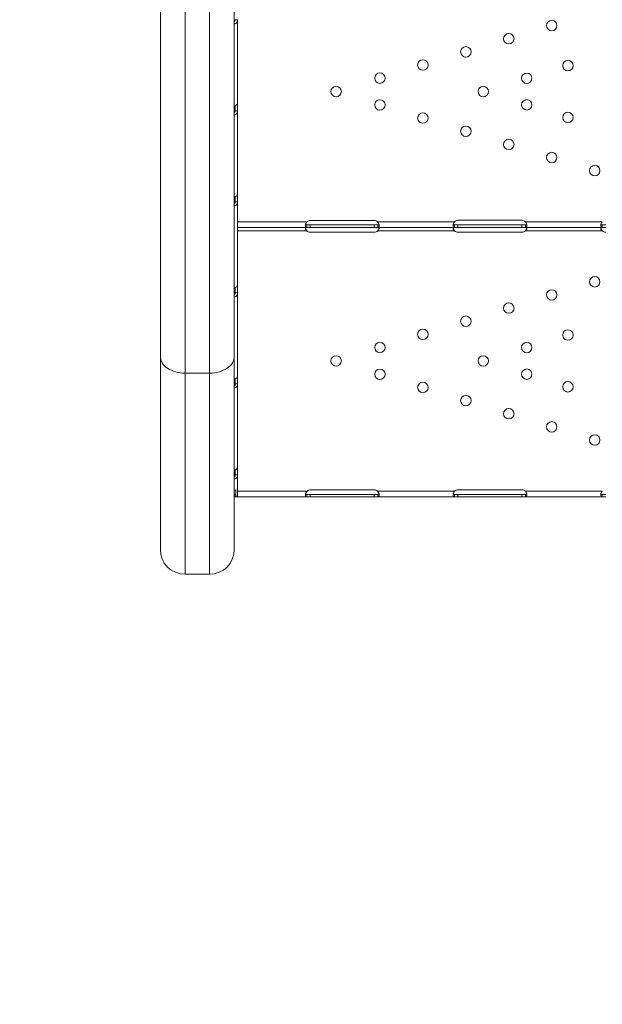
# Model space of a CAD drawing. Units: millimetres. Extents: x 32378 to 46445, y 94634 to 106789.
# Drawn here: x 38884 to 39357, y 96845 to 97645 of the extents above; entities that cross this region are included whole.
import ezdxf

# ---------------------------------------------------------------- set-up
doc = ezdxf.new("R2010")
doc.units = ezdxf.units.MM
doc.header["$MEASUREMENT"] = 0
doc.styles.get("Standard").update_dxf_attribs({"font": 'arial.ttf'})
doc.dimstyles.get("Standard").update_dxf_attribs({"dimtxt": 0.18, "dimasz": 0.18, "dimexe": 0.18, "dimexo": 0.0625, "dimgap": 0.09, "dimtad": 0, "dimtih": 1, "dimtoh": 1, "dimdec": 4, "dimzin": 0, "dimdsep": 46, "dimtxsty": 'Standard', "dimcen": 0.09, "dimadec": 0, "dimazin": 0, "dimtfac": 1, "dimtdec": 4, "dimtofl": 0, "dimtmove": 0, "dimatfit": 3, "dimfxl": 1, "dimtolj": 1, "dimtzin": 0, "dimarcsym": 0})

# ---------------------------------------------------------------- blocks, each defined once
blk = doc.blocks.new('*D8')
at = {"color": 0, "lineweight": -2, "transparency": 16777216}
for p, q in [((32840.99, 106246.83), (32750.81, 106246.83)), ((32750.99, 106086.83), (32750.99, 94813.04)), ((32840.99, 94653.04), (32750.81, 94653.04))]:
    blk.add_line(p, q, dxfattribs=at)
at = {"color": 0, "transparency": 16777216}
for points in [[(32724.32, 106086.83), (32777.66, 106086.83), (32750.99, 106246.83)], [(32724.32, 94813.04), (32777.66, 94813.04), (32750.99, 94653.04)]]:
    blk.add_solid(points, dxfattribs=at)
at = {"layer": 'Defpoints', "color": 0, "transparency": 16777216}
for p in [(38927.75, 106246.83), (32750.99, 94653.04), (36906.76, 94653.04)]:
    blk.add_point(p, dxfattribs=at)
at = {"color": 0, "transparency": 16777216, "insert": (32548.24, 100449.94), "char_height": 260, "attachment_point": 5, "rotation": 90}
blk.add_mtext('\\A1;1185', dxfattribs=at)

msp = doc.modelspace()

# ---------------------------------------------------------------- linework, layer by layer
at = {"color": 0, "linetype": 'Continuous', "lineweight": 0}
for p, q in [((39057.92046, 97964.58458), (39057.92046, 97371.11605)), ((39017.92046, 97953.12499), (39017.92046, 97357.6558)), ((39037.92046, 97357.6558), (39037.92046, 97952.28027)), ((38997.92046, 97371.11605), (38997.92046, 97934.56952)), ((39059.11925, 97644.97601), (39058.69489, 97644.97601)), ((39060.69489, 97644.97601), (39059.11925, 97644.97601)), ((39060.68813, 97644.72177), (39060.68819, 97644.72177)), ((39060.69489, 97644.97601), (39060.69489, 97576.98507)), ((39058.69489, 97572.5541), (39057.92046, 97572.5541)), ((39058.69489, 97575.03874), (39058.69489, 97570.96208)), ((39059.11925, 97570.96208), (39058.69489, 97570.96208)), ((39060.69489, 97570.96208), (39059.11925, 97570.96208)), ((39060.68813, 97570.70785), (39060.68819, 97570.70785)), ((39060.69489, 97576.98507), (39060.69489, 97570.96208)), ((39060.69489, 97570.96208), (39060.69489, 97502.97115)), ((39058.69489, 97501.02481), (39058.69489, 97496.94815)), ((39060.69489, 97502.97115), (39060.69489, 97496.94815)), ((39059.11925, 97496.94815), (39058.69489, 97496.94815)), ((39060.69489, 97496.94815), (39059.11925, 97496.94815)), ((39060.68813, 97496.69392), (39060.68819, 97496.69392)), ((39060.69489, 97496.94815), (39060.69489, 97482.06432)), ((39060.69489, 97480.77007), (39060.69489, 97482.06432)), ((39119.69489, 97481.69824), (39171.69489, 97481.69824)), ((39239.69489, 97481.8641), (39291.69489, 97481.8641)), ((39117.13289, 97480.77007), (39060.69489, 97480.77007)), ((39060.69489, 97480.77007), (39060.69489, 97476.07007)), ((39116.78083, 97476.07007), (39060.69489, 97476.07007)), ((39060.69489, 97476.07007), (39060.69489, 97428.95722)), ((39119.69489, 97478.07007), (39116.78083, 97478.07007)), ((39116.78083, 97477.65437), (39116.78083, 97478.07007)), ((39116.78083, 97476.07007), (39116.78083, 97477.65437)), ((39119.69489, 97476.07007), (39116.78083, 97476.07007)), ((39171.69489, 97478.07007), (39119.69489, 97478.07007)), ((39119.69489, 97476.07007), (39119.69489, 97478.07007)), ((39171.69489, 97476.07007), (39119.69489, 97476.07007)), ((39174.60895, 97478.07007), (39171.69489, 97478.07007)), ((39171.69489, 97476.07007), (39171.69489, 97478.07007)), ((39174.60895, 97476.07007), (39171.69489, 97476.07007)), ((39236.9462, 97480.77007), (39174.25689, 97480.77007)), ((39174.60895, 97478.07007), (39174.60895, 97477.17794)), ((39174.60895, 97477.17794), (39174.60895, 97476.07007)), ((39236.9462, 97476.07007), (39174.60895, 97476.07007)), ((39239.69489, 97478.07007), (39236.9462, 97478.07007)), ((39236.9462, 97477.64825), (39236.9462, 97478.07007)), ((39236.9462, 97476.07007), (39236.9462, 97477.64825)), ((39239.69489, 97476.07007), (39236.9462, 97476.07007)), ((39291.69489, 97478.07007), (39239.69489, 97478.07007)), ((39239.69489, 97476.07007), (39239.69489, 97478.07007)), ((39291.69489, 97476.07007), (39239.69489, 97476.07007)), ((39294.44358, 97478.07007), (39291.69489, 97478.07007)), ((39291.69489, 97476.07007), (39291.69489, 97478.07007)), ((39294.44358, 97476.07007), (39291.69489, 97476.07007)), ((39356.94978, 97480.77007), (39294.44358, 97480.77007)), ((39294.44358, 97478.07007), (39294.44358, 97477.16963)), ((39294.44358, 97477.16963), (39294.44358, 97476.07007)), ((39356.94262, 97476.07007), (39294.44358, 97476.07007)), ((39359.69489, 97478.07007), (39356.94262, 97478.07007)), ((39356.94262, 97477.6483), (39356.94262, 97478.07007)), ((39356.94262, 97476.07007), (39356.94262, 97477.6483)), ((39359.69489, 97476.07007), (39356.94262, 97476.07007)), ((39116.78083, 97473.37007), (39060.69489, 97473.37007)), ((39171.69489, 97472.11019), (39119.69489, 97472.11019)), ((39236.9462, 97473.37007), (39174.60895, 97473.37007)), ((39291.69489, 97472.27604), (39239.69489, 97472.27604)), ((39356.94262, 97473.37007), (39294.44358, 97473.37007)), ((39058.69489, 97427.01088), (39058.69489, 97422.93423)), ((39060.69489, 97428.95722), (39060.69489, 97422.93423)), ((39059.11925, 97422.93423), (39058.69489, 97422.93423)), ((39060.69489, 97422.93423), (39059.11925, 97422.93423)), ((39060.68813, 97422.67999), (39060.68819, 97422.67999)), ((39060.69489, 97422.93423), (39060.69489, 97354.94329)), ((38997.92046, 97371.11605), (38997.92046, 97214.16206)), ((39057.92046, 97214.16206), (39057.92046, 97371.11605)), ((39017.92046, 97357.6558), (39037.92046, 97357.6558)), ((39017.92046, 97194.16206), (39017.92046, 97357.6558)), ((39037.92046, 97357.6558), (39037.92046, 97194.16206)), ((39060.69489, 97354.94329), (39060.69489, 97348.9203)), ((39058.69489, 97352.99696), (39058.69489, 97348.9203)), ((39059.11925, 97348.9203), (39058.69489, 97348.9203)), ((39060.69489, 97348.9203), (39059.11925, 97348.9203)), ((39060.68813, 97348.66607), (39060.68819, 97348.66607)), ((39060.69489, 97348.9203), (39060.69489, 97280.92937)), ((39058.69489, 97278.98303), (39058.69489, 97274.90638)), ((39059.11925, 97274.90638), (39058.69489, 97274.90638)), ((39060.69489, 97274.90638), (39059.11925, 97274.90638)), ((39060.68813, 97274.65214), (39060.68819, 97274.65214)), ((39060.69489, 97280.92937), (39060.69489, 97274.90638)), ((39060.69489, 97274.90638), (39060.69489, 97262.97013)), ((39059.31829, 97258.54208), (39057.92046, 97259.48206)), ((39059.9341, 97257.09248), (39058.53761, 97257.42784)), ((39059.31829, 97258.54208), (39059.31829, 97262.82255)), ((39060.69489, 97261.79202), (39060.69489, 97262.97013)), ((39117.13289, 97261.79202), (39060.69489, 97261.79202)), ((39060.69489, 97261.79202), (39060.69489, 97257.09202)), ((39119.69489, 97259.09202), (39116.78083, 97259.09202)), ((39116.78083, 97258.67631), (39116.78083, 97259.09202)), ((39116.78083, 97257.09202), (39116.78083, 97258.67631)), ((39119.69489, 97262.72019), (39171.69489, 97262.72019)), ((39171.69489, 97259.09202), (39119.69489, 97259.09202)), ((39119.69489, 97257.09202), (39119.69489, 97259.09202)), ((39174.60895, 97259.09202), (39171.69489, 97259.09202)), ((39171.69489, 97257.09202), (39171.69489, 97259.09202)), ((39236.9462, 97261.79202), (39174.25689, 97261.79202)), ((39174.60895, 97259.09202), (39174.60895, 97258.19989)), ((39174.60895, 97258.19989), (39174.60895, 97257.09202)), ((39239.69489, 97259.09202), (39236.9462, 97259.09202)), ((39236.9462, 97258.6702), (39236.9462, 97259.09202)), ((39236.9462, 97257.09202), (39236.9462, 97258.6702)), ((39239.69489, 97262.88604), (39291.69489, 97262.88604)), ((39291.69489, 97259.09202), (39239.69489, 97259.09202)), ((39239.69489, 97257.09202), (39239.69489, 97259.09202)), ((39294.44358, 97259.09202), (39291.69489, 97259.09202)), ((39291.69489, 97257.09202), (39291.69489, 97259.09202)), ((39356.94978, 97261.79202), (39294.44358, 97261.79202)), ((39294.44358, 97259.09202), (39294.44358, 97258.19157)), ((39294.44358, 97258.19157), (39294.44358, 97257.09202)), ((39359.69489, 97259.09202), (39356.94262, 97259.09202)), ((39356.94262, 97258.67025), (39356.94262, 97259.09202)), ((39356.94262, 97257.09202), (39356.94262, 97258.67025)), ((39058.69489, 97257.18465), (39059.55029, 97257.18465)), ((39058.69489, 97257.14023), (39058.69489, 97257.18465)), ((39059.73527, 97257.14023), (39058.69489, 97257.14023)), ((39060.69489, 97257.14023), (39060.68453, 97257.14023)), ((39116.78083, 97257.09202), (39060.69489, 97257.09202)), ((39119.69489, 97257.09202), (39116.78083, 97257.09202)), ((39171.69489, 97257.09202), (39119.69489, 97257.09202)), ((39174.60895, 97257.09202), (39171.69489, 97257.09202)), ((39236.9462, 97257.09202), (39174.60895, 97257.09202)), ((39239.69489, 97257.09202), (39236.9462, 97257.09202)), ((39291.69489, 97257.09202), (39239.69489, 97257.09202)), ((39294.44358, 97257.09202), (39291.69489, 97257.09202)), ((39356.94262, 97257.09202), (39294.44358, 97257.09202)), ((39359.69489, 97257.09202), (39356.94262, 97257.09202)), ((39037.92046, 97194.16206), (39017.92046, 97194.16206))]:
    msp.add_line(p, q, dxfattribs=at)
for centre in [(39315.89408, 97640.19096), (39280.99278, 97629.50688), (39246.09149, 97618.82281), (39211.19019, 97608.13874), (39329.00768, 97607.6021), (39176.28889, 97597.45467), (39295.54068, 97597.3571), (39140.69668, 97586.5591), (39260.26721, 97586.5591), (39176.28889, 97575.66352), (39295.54068, 97575.76109), (39329.00768, 97565.51609), (39211.19019, 97564.97945), (39246.09149, 97554.29538), (39280.99278, 97543.61131), (39315.89408, 97532.92724), (39350.79538, 97522.24317), (39350.79538, 97431.89697), (39315.89408, 97421.2129), (39280.99278, 97410.52883), (39246.09149, 97399.84476), (39211.19019, 97389.16069), (39329.00768, 97388.62405), (39176.28889, 97378.47662), (39295.54068, 97378.37905), (39140.69668, 97367.58104), (39260.26721, 97367.58104), (39176.28889, 97356.68547), (39295.54068, 97356.78304), (39211.19019, 97346.0014), (39329.00768, 97346.53804), (39246.09149, 97335.31733), (39280.99278, 97324.63326), (39315.89408, 97313.94919), (39350.79538, 97303.26511)]:
    msp.add_circle(centre, 4.25, dxfattribs=at)
for centre, radius, start, end in [((39119.69489, 97477.69824), 4, 90, 129.82917467), ((39171.69489, 97477.69824), 4, 50.17082533, 90), ((39239.69489, 97477.8641), 4, 90, 133.40678495), ((39291.69489, 97477.8641), 4, 46.59321505, 90), ((39119.69489, 97476.11019), 4, 223.23789718, 270), ((39171.69489, 97476.11019), 4, 270, 316.76210282), ((39239.69489, 97476.27604), 4, 226.59321505, 270), ((39291.69489, 97476.27604), 4, 270, 313.40678495), ((39359.69489, 97476.27266), 4, 226.52270503, 270), ((39119.69489, 97258.72019), 4, 90, 129.82917467), ((39171.69489, 97258.72019), 4, 50.17082533, 90), ((39239.69489, 97258.88604), 4, 90, 133.40678495), ((39291.69489, 97258.88604), 4, 46.59321505, 90), ((39017.92046, 97214.16206), 20, 180, 270), ((39037.92046, 97214.16206), 20, 270, 0)]:
    msp.add_arc(centre, radius, start, end, dxfattribs=at)
at = {"color": 0, "linetype": 'Continuous', "lineweight": 0, "extrusion": (0, 0, -1)}
for centre, major_axis, ratio, start_param, end_param in [((39017.92046, 97371.11605), (-20, 0), 0.673012514, -1.570796327, 0), ((39055.99489, 97265.05739), (-4.7, 0), 0.67245362, -2.35619449, -1.992916139)]:
    msp.add_ellipse(centre, major_axis=major_axis, ratio=ratio, start_param=start_param, end_param=end_param, dxfattribs=at)
at = {"color": 0, "linetype": 'Continuous', "lineweight": 0}
msp.add_ellipse((39037.92046, 97371.11605), major_axis=(20, 0), ratio=0.673012514, start_param=-1.570796327, end_param=0, dxfattribs=at)
msp.add_open_spline([(39660.18213, 95694.16206), (39632.5415, 95694.16139), (39582.74054, 95694.16259), (39507.2659, 95694.16114), (39443.41148, 95694.16519), (39384.73063, 95694.15501), (39335.67924, 95694.18991), (39287.89901, 95694.06792), (39111.84578, 95695.67077), (38493.86131, 95556.53482), (37802.08862, 94653.65036), (36417.23029, 94623.59261), (34486.63811, 94929.51405), (34547.11173, 97309.57182), (34844.0277, 98939.09904), (35574.41681, 101054.52546), (32038.20005, 101804.69057), (34001.89235, 105801.48568), (37006.58873, 104279.37506), (38184.27213, 106477.2552), (40276.62659, 106121.99627), (41811.0271, 105318.75748), (41884.23665, 103827.22314), (43216.99265, 104680.1513), (44388.99894, 105600.15964), (45969.03228, 104120.2737), (46656.43254, 101948.31487), (44291.15971, 101258.62239), (45372.20183, 99276.40929), (45407.77887, 97910.58313), (44959.16658, 97160.28825), (44883.67492, 97027.72148), (44830.07538, 96934.98311), (44811.79145, 96903.34482), (44436.28689, 96249.44402), (43225.78258, 95226.57213), (41629.68325, 96645.25202), (40496.5919, 95692.667), (39723.49077, 95694.17862), (39700.88808, 95694.15836), (39677.58481, 95694.16259), (39665.34358, 95694.16218), (39660.18213, 95694.16206)], degree=3, knots=[0, 0, 0, 0, 82.921833567, 149.40296154, 226.423810321, 274.485446695, 325.444576557, 373.581197866, 417.814862575, 853.752666896, 2214.653258577, 3486.775941647, 4847.676533328, 7468.828463786, 8853.146963665, 10298.646283163, 13147.54767479, 15728.467966858, 19035.313188261, 20092.789215959, 22271.814145836, 24357.848619517, 24848.94138829, 25899.375730197, 27451.119373243, 29351.616213106, 31252.113052968, 32945.455599777, 34471.005734267, 36690.82850871, 36848.895627349, 37085.626097035, 37148.977732665, 37170.24166111, 37195.212421321, 39415.035195763, 40450.900819249, 42723.759588769, 42737.140233496, 42770.326685002, 42791.566021482, 42807.050364138, 42807.050364138, 42807.050364138, 42807.050364138])
for points, knots in [([(39057.92046, 97641.54471), (39058.40562, 97641.6026), (39058.85927, 97641.76225), (39059.69516, 97642.30244), (39060.05976, 97642.70906), (39060.55988, 97643.71506), (39060.69489, 97644.3139), (39060.69489, 97644.97601)], [0.2789104167, 0.2789104167, 0.2789104167, 0.2789104167, 0.5, 0.5, 0.75, 0.75, 1, 1, 1, 1]), ([(39057.92046, 97643.02276), (39058.1506, 97643.18795), (39058.34044, 97643.43237), (39058.61733, 97644.08249), (39058.69489, 97644.49917), (39058.69489, 97644.97601)], [0.5181249023, 0.5181249023, 0.5181249023, 0.5181249023, 0.75, 0.75, 1, 1, 1, 1]), ([(39060.69489, 97576.98507), (39060.69489, 97576.81947), (39060.58465, 97576.59156), (39060.14227, 97576.06909), (39059.81, 97575.77482), (39058.97278, 97575.18898), (39058.47456, 97574.89803), (39057.92046, 97574.62509)], [0, 0, 0, 0, 0.25, 0.25, 0.5, 0.5, 0.7409866121, 0.7409866121, 0.7409866121, 0.7409866121]), ([(39057.92046, 97567.53079), (39058.40562, 97567.58868), (39058.85927, 97567.74833), (39059.69516, 97568.28851), (39060.05976, 97568.69513), (39060.55988, 97569.70113), (39060.69489, 97570.29998), (39060.69489, 97570.96208)], [0.2789104166, 0.2789104166, 0.2789104166, 0.2789104166, 0.5, 0.5, 0.75, 0.75, 1, 1, 1, 1]), ([(39057.92046, 97569.00883), (39058.1506, 97569.17403), (39058.34044, 97569.41844), (39058.61733, 97570.06856), (39058.69489, 97570.48524), (39058.69489, 97570.96208)], [0.5181249023, 0.5181249023, 0.5181249023, 0.5181249023, 0.75, 0.75, 1, 1, 1, 1]), ([(39060.69489, 97502.97115), (39060.69489, 97502.80554), (39060.58465, 97502.57763), (39060.14227, 97502.05516), (39059.81, 97501.7609), (39058.97278, 97501.17506), (39058.47456, 97500.88411), (39057.92046, 97500.61116)], [0, 0, 0, 0, 0.25, 0.25, 0.5, 0.5, 0.7409866121, 0.7409866121, 0.7409866121, 0.7409866121]), ([(39057.92046, 97493.51686), (39058.40562, 97493.57475), (39058.85927, 97493.7344), (39059.69516, 97494.27458), (39060.05976, 97494.6812), (39060.55988, 97495.68721), (39060.69489, 97496.28605), (39060.69489, 97496.94815)], [0.2789104166, 0.2789104166, 0.2789104166, 0.2789104166, 0.5, 0.5, 0.75, 0.75, 1, 1, 1, 1]), ([(39057.92046, 97494.9949), (39058.1506, 97495.1601), (39058.34044, 97495.40452), (39058.61733, 97496.05463), (39058.69489, 97496.47132), (39058.69489, 97496.94815)], [0.5181249022, 0.5181249022, 0.5181249022, 0.5181249022, 0.75, 0.75, 1, 1, 1, 1]), ([(39117.13289, 97480.77007), (39116.69805, 97480.29528), (39116.36091, 97479.76002), (39116.00444, 97478.92881), (39115.91033, 97478.64746), (39115.80627, 97478.23232), (39115.77776, 97478.09512), (39115.74427, 97477.89317), (39115.73465, 97477.8265), (39115.72254, 97477.72773), (39115.71889, 97477.69501), (39115.71399, 97477.64628), (39115.71246, 97477.6301), (39115.70958, 97477.59785), (39115.70815, 97477.58069), (39115.66986, 97477.08891), (39115.74078, 97476.70953), (39116.09872, 97476.20009), (39116.38575, 97476.07007), (39116.78083, 97476.07007)], [0, 0, 0, 0, 0.25, 0.25, 0.375, 0.375, 0.4375, 0.4375, 0.46875, 0.46875, 0.484375, 0.484375, 0.4921875, 0.4921875, 0.5, 0.5, 0.75, 0.75, 1, 1, 1, 1]), ([(39117.13289, 97476.07007), (39116.68607, 97476.07007), (39116.34292, 97476.02612), (39115.98519, 97475.84823), (39115.89203, 97475.77029), (39115.79141, 97475.62106), (39115.7644, 97475.56594), (39115.73365, 97475.47486), (39115.72503, 97475.44311), (39115.71105, 97475.37676), (39115.70562, 97475.34142), (39115.68737, 97475.16508), (39115.69816, 97475.01228), (39115.75243, 97474.77486), (39115.77687, 97474.69434), (39115.82305, 97474.5725), (39115.84003, 97474.53171), (39115.86788, 97474.47038), (39115.87756, 97474.44991), (39115.89268, 97474.41919), (39115.89782, 97474.40894), (39115.90567, 97474.39357), (39115.90832, 97474.38845), (39115.91232, 97474.38076), (39115.91366, 97474.37819), (39115.91635, 97474.37307), (39115.91807, 97474.36982), (39115.98284, 97474.24765), (39116.08654, 97474.10472), (39116.3738, 97473.77164), (39116.55727, 97473.58139), (39116.78083, 97473.37007)], [0, 0, 0, 0, 0.25, 0.25, 0.375, 0.375, 0.4375, 0.4375, 0.46875, 0.46875, 0.5, 0.5, 0.625, 0.625, 0.6875, 0.6875, 0.71875, 0.71875, 0.734375, 0.734375, 0.7421875, 0.7421875, 0.74609375, 0.74609375, 0.748046875, 0.748046875, 0.75, 0.75, 0.875, 0.875, 1, 1, 1, 1]), ([(39115.79083, 97475.61417), (39115.79621, 97475.58746), (39115.80182, 97475.56069), (39115.82305, 97475.46319), (39115.84852, 97475.35668), (39115.8824, 97475.23198), (39115.90039, 97475.16956), (39115.90964, 97475.13834), (39115.91366, 97475.12495), (39115.91635, 97475.11603), (39115.91807, 97475.11038), (39115.98284, 97474.8977), (39116.08654, 97474.6489), (39116.3738, 97474.0691), (39116.55735, 97473.73778), (39116.78083, 97473.37007)], [0.6756496228, 0.6756496228, 0.6756496228, 0.6756496228, 0.6875, 0.6875, 0.71875, 0.734375, 0.7421875, 0.74609375, 0.748046875, 0.748046875, 0.75, 0.75, 0.875, 0.875, 1, 1, 1, 1]), ([(39115.84055, 97478.36859), (39115.86405, 97478.34092), (39115.89045, 97478.31504), (39116.09872, 97478.14476), (39116.38575, 97478.07007), (39116.78083, 97478.07007)], [0.7090752234, 0.7090752234, 0.7090752234, 0.7090752234, 0.75, 0.75, 1, 1, 1, 1]), ([(39174.60895, 97476.07007), (39175.00916, 97476.07007), (39175.29953, 97476.17052), (39175.56802, 97476.53031), (39175.62981, 97476.68488), (39175.68091, 97476.97233), (39175.69102, 97477.07738), (39175.69578, 97477.24887), (39175.69564, 97477.30835), (39175.69282, 97477.40103), (39175.69145, 97477.4325), (39175.68875, 97477.48057), (39175.68774, 97477.49673), (39175.68606, 97477.52119), (39175.68547, 97477.52938), (39175.68424, 97477.54584), (39175.68351, 97477.55525), (39175.64614, 97478.01973), (39175.5089, 97478.54832), (39175.03355, 97479.64816), (39174.69525, 97480.21921), (39174.25689, 97480.77007)], [0, 0, 0, 0, 0.25, 0.25, 0.375, 0.375, 0.4375, 0.4375, 0.46875, 0.46875, 0.484375, 0.484375, 0.4921875, 0.4921875, 0.49609375, 0.49609375, 0.5, 0.5, 0.75, 0.75, 1, 1, 1, 1]), ([(39174.60895, 97473.37007), (39174.99959, 97473.68267), (39175.28525, 97474.0205), (39175.64492, 97474.68975), (39175.71927, 97475.02075), (39175.67233, 97475.44626), (39175.63207, 97475.56573), (39175.53474, 97475.71349), (39175.49614, 97475.75753), (39175.42901, 97475.81626), (39175.40509, 97475.83461), (39175.36691, 97475.86038), (39175.3538, 97475.86867), (39175.33356, 97475.88069), (39175.32671, 97475.88462), (39175.3163, 97475.89041), (39175.31281, 97475.89232), (39175.30753, 97475.89517), (39175.30576, 97475.89611), (39175.30222, 97475.89799), (39175.29999, 97475.89916), (39175.21361, 97475.94421), (39175.08427, 97475.98626), (39174.73702, 97476.04921), (39174.51916, 97476.07007), (39174.25689, 97476.07007)], [0, 0, 0, 0, 0.25, 0.25, 0.5, 0.5, 0.625, 0.625, 0.6875, 0.6875, 0.71875, 0.71875, 0.734375, 0.734375, 0.7421875, 0.7421875, 0.74609375, 0.74609375, 0.748046875, 0.748046875, 0.75, 0.75, 0.875, 0.875, 1, 1, 1, 1]), ([(39174.60895, 97478.07007), (39175.00967, 97478.07007), (39175.29953, 97478.12777), (39175.50247, 97478.284), (39175.52444, 97478.30386), (39175.54442, 97478.32517)], [0, 0, 0, 0, 0.25, 0.25, 0.2834470906, 0.2834470906, 0.2834470906, 0.2834470906]), ([(39174.60895, 97473.37007), (39174.99987, 97473.91461), (39175.28525, 97474.50229), (39175.51951, 97475.26107), (39175.56427, 97475.43677), (39175.59936, 97475.60987)], [0, 0, 0, 0, 0.25, 0.25, 0.3256557925, 0.3256557925, 0.3256557925, 0.3256557925]), ([(39236.9462, 97476.07007), (39236.52882, 97476.07007), (39236.21548, 97476.02082), (39235.90294, 97475.83368), (39235.82493, 97475.7525), (39235.74716, 97475.59925), (39235.72778, 97475.54294), (39235.7021, 97475.41959), (39235.6958, 97475.35179), (39235.69652, 97475.13678), (39235.72192, 97474.98259), (39235.79739, 97474.74496), (39235.82878, 97474.66467), (39235.88521, 97474.54367), (39235.90558, 97474.50324), (39235.93846, 97474.44257), (39235.94981, 97474.42234), (39235.96742, 97474.39201), (39235.97339, 97474.3819), (39235.98249, 97474.36673), (39235.98554, 97474.36168), (39235.99017, 97474.3541), (39235.99171, 97474.35158), (39235.99482, 97474.34653), (39235.99679, 97474.34334), (39236.07195, 97474.22205), (39236.18797, 97474.08162), (39236.50405, 97473.75732), (39236.70404, 97473.57336), (39236.9462, 97473.37007)], [0, 0, 0, 0, 0.25, 0.25, 0.375, 0.375, 0.4375, 0.4375, 0.5, 0.5, 0.625, 0.625, 0.6875, 0.6875, 0.71875, 0.71875, 0.734375, 0.734375, 0.7421875, 0.7421875, 0.74609375, 0.74609375, 0.748046875, 0.748046875, 0.75, 0.75, 0.875, 0.875, 1, 1, 1, 1]), ([(39236.9462, 97480.77007), (39236.52943, 97480.25543), (39236.21602, 97479.68658), (39235.90349, 97478.82365), (39235.82544, 97478.53481), (39235.74755, 97478.11379), (39235.72812, 97477.97552), (39235.70877, 97477.77333), (39235.70395, 97477.7068), (39235.69917, 97477.60859), (39235.69798, 97477.57611), (39235.69682, 97477.52784), (39235.69653, 97477.51182), (39235.69626, 97477.4879), (39235.69619, 97477.47994), (39235.69611, 97477.46407), (39235.69609, 97477.45532), (39235.69667, 97476.99647), (39235.80113, 97476.6467), (39236.21783, 97476.18363), (39236.53017, 97476.07007), (39236.9462, 97476.07007)], [0, 0, 0, 0, 0.25, 0.25, 0.375, 0.375, 0.4375, 0.4375, 0.46875, 0.46875, 0.484375, 0.484375, 0.4921875, 0.4921875, 0.49609375, 0.49609375, 0.5, 0.5, 0.75, 0.75, 1, 1, 1, 1]), ([(39235.81015, 97475.71334), (39235.82703, 97475.63696), (39235.84578, 97475.56019), (39235.88521, 97475.413), (39235.91576, 97475.30743), (39235.95549, 97475.18419), (39235.97637, 97475.1226), (39235.98707, 97475.09181), (39235.99171, 97475.07862), (39235.99482, 97475.06983), (39235.99679, 97475.06428), (39236.07195, 97474.85314), (39236.18797, 97474.60869), (39236.50405, 97474.04417), (39236.70412, 97473.72384), (39236.9462, 97473.37007)], [0.6532396048, 0.6532396048, 0.6532396048, 0.6532396048, 0.6875, 0.6875, 0.71875, 0.734375, 0.7421875, 0.74609375, 0.748046875, 0.748046875, 0.75, 0.75, 0.875, 0.875, 1, 1, 1, 1]), ([(39235.8143, 97478.45254), (39235.8638, 97478.38142), (39235.92887, 97478.31978), (39236.21783, 97478.13531), (39236.53007, 97478.07007), (39236.9462, 97478.07007)], [0.6532687825, 0.6532687825, 0.6532687825, 0.6532687825, 0.75, 0.75, 1, 1, 1, 1]), ([(39294.44358, 97476.07007), (39294.86035, 97476.07007), (39295.17376, 97476.15552), (39295.48628, 97476.48102), (39295.56434, 97476.6223), (39295.64223, 97476.88912), (39295.66166, 97476.98719), (39295.68101, 97477.14834), (39295.68583, 97477.20439), (39295.69061, 97477.292), (39295.69179, 97477.32179), (39295.69296, 97477.36736), (39295.69325, 97477.3827), (39295.69352, 97477.40593), (39295.69359, 97477.41371), (39295.69367, 97477.42934), (39295.69368, 97477.43803), (39295.69311, 97477.89643), (39295.58865, 97478.43195), (39295.17195, 97479.57276), (39294.85961, 97480.17762), (39294.44358, 97480.77007)], [0, 0, 0, 0, 0.25, 0.25, 0.375, 0.375, 0.4375, 0.4375, 0.46875, 0.46875, 0.484375, 0.484375, 0.4921875, 0.4921875, 0.49609375, 0.49609375, 0.5, 0.5, 0.75, 0.75, 1, 1, 1, 1]), ([(39294.44358, 97478.07007), (39294.86092, 97478.07007), (39295.17376, 97478.11916), (39295.45587, 97478.28795), (39295.51654, 97478.34153), (39295.56411, 97478.40532)], [0, 0, 0, 0, 0.25, 0.25, 0.3385105995, 0.3385105995, 0.3385105995, 0.3385105995]), ([(39294.44358, 97473.37007), (39294.86096, 97473.66638), (39295.1743, 97473.99322), (39295.48683, 97474.48891), (39295.56485, 97474.65477), (39295.64262, 97474.89646), (39295.662, 97474.97582), (39295.68768, 97475.13054), (39295.69398, 97475.20666), (39295.69326, 97475.42187), (39295.66786, 97475.5438), (39295.59238, 97475.69569), (39295.561, 97475.74118), (39295.50457, 97475.80209), (39295.4842, 97475.82117), (39295.45132, 97475.84802), (39295.43997, 97475.85668), (39295.42236, 97475.86922), (39295.41639, 97475.87333), (39295.40729, 97475.87939), (39295.40424, 97475.88139), (39295.39961, 97475.88437), (39295.39807, 97475.88535), (39295.39496, 97475.88732), (39295.39299, 97475.88855), (39295.31783, 97475.93532), (39295.20181, 97475.97989), (39294.88572, 97476.04728), (39294.68573, 97476.07007), (39294.44358, 97476.07007)], [0, 0, 0, 0, 0.25, 0.25, 0.375, 0.375, 0.4375, 0.4375, 0.5, 0.5, 0.625, 0.625, 0.6875, 0.6875, 0.71875, 0.71875, 0.734375, 0.734375, 0.7421875, 0.7421875, 0.74609375, 0.74609375, 0.748046875, 0.748046875, 0.75, 0.75, 0.875, 0.875, 1, 1, 1, 1]), ([(39294.44358, 97473.37007), (39294.86127, 97473.88626), (39295.1743, 97474.45481), (39295.46495, 97475.25728), (39295.53092, 97475.48517), (39295.58056, 97475.70915)], [0, 0, 0, 0, 0.25, 0.25, 0.3487471571, 0.3487471571, 0.3487471571, 0.3487471571]), ([(39356.94978, 97480.77007), (39356.53266, 97480.25626), (39356.21878, 97479.68811), (39355.90536, 97478.82581), (39355.82698, 97478.53711), (39355.74855, 97478.11619), (39355.72893, 97477.97794), (39355.70928, 97477.77574), (39355.70437, 97477.70921), (39355.69943, 97477.61098), (39355.6982, 97477.5785), (39355.69696, 97477.53021), (39355.69664, 97477.51418), (39355.69633, 97477.49026), (39355.69625, 97477.4823), (39355.69614, 97477.46643), (39355.69611, 97477.45768), (39355.69593, 97476.99832), (39355.79971, 97476.64795), (39356.21522, 97476.18396), (39356.52704, 97476.07007), (39356.94262, 97476.07007)], [0, 0, 0, 0, 0.25, 0.25, 0.375, 0.375, 0.4375, 0.4375, 0.46875, 0.46875, 0.484375, 0.484375, 0.4921875, 0.4921875, 0.49609375, 0.49609375, 0.5, 0.5, 0.75, 0.75, 1, 1, 1, 1]), ([(39356.94978, 97476.07007), (39356.53183, 97476.07007), (39356.21791, 97476.02093), (39355.90448, 97475.83398), (39355.82616, 97475.75286), (39355.74794, 97475.5997), (39355.7284, 97475.54341), (39355.70241, 97475.4201), (39355.69596, 97475.3523), (39355.69622, 97475.13735), (39355.72132, 97474.9832), (39355.79636, 97474.74557), (39355.8276, 97474.66528), (39355.88381, 97474.54426), (39355.90411, 97474.50383), (39355.93689, 97474.44314), (39355.94821, 97474.42291), (39355.96576, 97474.39257), (39355.97171, 97474.38246), (39355.98079, 97474.36729), (39355.98383, 97474.36224), (39355.98844, 97474.35466), (39355.98999, 97474.35213), (39355.99308, 97474.34708), (39355.99504, 97474.34389), (39356.06999, 97474.22258), (39356.18575, 97474.08211), (39356.50122, 97473.75763), (39356.70087, 97473.57353), (39356.94262, 97473.37007)], [0, 0, 0, 0, 0.25, 0.25, 0.375, 0.375, 0.4375, 0.4375, 0.5, 0.5, 0.625, 0.625, 0.6875, 0.6875, 0.71875, 0.71875, 0.734375, 0.734375, 0.7421875, 0.7421875, 0.74609375, 0.74609375, 0.748046875, 0.748046875, 0.75, 0.75, 0.875, 0.875, 1, 1, 1, 1]), ([(39355.80972, 97475.71143), (39355.82635, 97475.63603), (39355.8448, 97475.56024), (39355.88381, 97475.41403), (39355.91426, 97475.30845), (39355.95386, 97475.18518), (39355.97469, 97475.12357), (39355.98536, 97475.09278), (39355.98999, 97475.07958), (39355.99308, 97475.07079), (39355.99504, 97475.06524), (39356.06999, 97474.85407), (39356.18575, 97474.60954), (39356.50122, 97474.0447), (39356.70094, 97473.72414), (39356.94262, 97473.37007)], [0.653684732, 0.653684732, 0.653684732, 0.653684732, 0.6875, 0.6875, 0.71875, 0.734375, 0.7421875, 0.74609375, 0.748046875, 0.748046875, 0.75, 0.75, 0.875, 0.875, 1, 1, 1, 1]), ([(39355.81479, 97478.45076), (39355.86382, 97478.3806), (39355.92805, 97478.31972), (39356.21522, 97478.13549), (39356.52694, 97478.07007), (39356.94262, 97478.07007)], [0.6544312211, 0.6544312211, 0.6544312211, 0.6544312211, 0.75, 0.75, 1, 1, 1, 1]), ([(39060.69489, 97428.95722), (39060.69489, 97428.79162), (39060.58465, 97428.56371), (39060.14227, 97428.04124), (39059.81, 97427.74697), (39058.97278, 97427.16113), (39058.47456, 97426.87018), (39057.92046, 97426.59724)], [0, 0, 0, 0, 0.25, 0.25, 0.5, 0.5, 0.7409866122, 0.7409866122, 0.7409866122, 0.7409866122]), ([(39057.92046, 97419.50294), (39058.40562, 97419.56083), (39058.85927, 97419.72048), (39059.69516, 97420.26066), (39060.05976, 97420.66728), (39060.55988, 97421.67328), (39060.69489, 97422.27212), (39060.69489, 97422.93423)], [0.2789104167, 0.2789104167, 0.2789104167, 0.2789104167, 0.5, 0.5, 0.75, 0.75, 1, 1, 1, 1]), ([(39057.92046, 97420.98098), (39058.1506, 97421.14617), (39058.34044, 97421.39059), (39058.61733, 97422.04071), (39058.69489, 97422.45739), (39058.69489, 97422.93423)], [0.5181249024, 0.5181249024, 0.5181249024, 0.5181249024, 0.75, 0.75, 1, 1, 1, 1]), ([(39060.69489, 97354.94329), (39060.69489, 97354.77769), (39060.58465, 97354.54978), (39060.14227, 97354.02731), (39059.81, 97353.73304), (39058.97278, 97353.1472), (39058.47456, 97352.85626), (39057.92046, 97352.58331)], [0, 0, 0, 0, 0.25, 0.25, 0.5, 0.5, 0.7409866123, 0.7409866123, 0.7409866123, 0.7409866123]), ([(39057.92046, 97345.48901), (39058.40562, 97345.5469), (39058.85927, 97345.70655), (39059.69516, 97346.24673), (39060.05976, 97346.65335), (39060.55988, 97347.65935), (39060.69489, 97348.2582), (39060.69489, 97348.9203)], [0.2789104166, 0.2789104166, 0.2789104166, 0.2789104166, 0.5, 0.5, 0.75, 0.75, 1, 1, 1, 1]), ([(39057.92046, 97346.96705), (39058.1506, 97347.13225), (39058.34044, 97347.37666), (39058.61733, 97348.02678), (39058.69489, 97348.44347), (39058.69489, 97348.9203)], [0.5181249023, 0.5181249023, 0.5181249023, 0.5181249023, 0.75, 0.75, 1, 1, 1, 1]), ([(39060.69489, 97280.92937), (39060.69489, 97280.76376), (39060.58465, 97280.53585), (39060.14227, 97280.01338), (39059.81, 97279.71912), (39058.97278, 97279.13328), (39058.47456, 97278.84233), (39057.92046, 97278.56938)], [0, 0, 0, 0, 0.25, 0.25, 0.5, 0.5, 0.7409866123, 0.7409866123, 0.7409866123, 0.7409866123]), ([(39057.92046, 97271.47508), (39058.40562, 97271.53297), (39058.85927, 97271.69262), (39059.69516, 97272.2328), (39060.05976, 97272.63942), (39060.55988, 97273.64543), (39060.69489, 97274.24427), (39060.69489, 97274.90638)], [0.2789104167, 0.2789104167, 0.2789104167, 0.2789104167, 0.5, 0.5, 0.75, 0.75, 1, 1, 1, 1]), ([(39057.92046, 97272.95312), (39058.1506, 97273.11832), (39058.34044, 97273.36274), (39058.61733, 97274.01286), (39058.69489, 97274.42954), (39058.69489, 97274.90638)], [0.5181249024, 0.5181249024, 0.5181249024, 0.5181249024, 0.75, 0.75, 1, 1, 1, 1]), ([(39058.53761, 97257.42784), (39058.45987, 97257.53717), (39058.36859, 97257.65854), (39058.24834, 97257.85152), (39058.21082, 97257.9176), (39058.16124, 97258.01827), (39058.14583, 97258.05209), (39058.12462, 97258.10308), (39058.11787, 97258.12013), (39058.10505, 97258.15429), (39058.09877, 97258.17204), (39058.01758, 97258.41546), (39057.95766, 97258.76992), (39057.92046, 97259.24801)], [0, 0, 0, 0, 0.25, 0.25, 0.375, 0.375, 0.4375, 0.4375, 0.46875, 0.46875, 0.5, 0.5, 0.929571884, 0.929571884, 0.929571884, 0.929571884]), ([(39060.42112, 97256.97553), (39060.28567, 97256.97642), (39060.12689, 97257.01318), (39059.91756, 97257.10973), (39059.85225, 97257.14869), (39059.76595, 97257.21544), (39059.73911, 97257.23908), (39059.7022, 97257.2764), (39059.69045, 97257.28915), (39059.66814, 97257.31525), (39059.6572, 97257.3291), (39059.49426, 97257.55215), (39059.3781, 97257.95571), (39059.31829, 97258.54208)], [0, 0, 0, 0, 0.25, 0.25, 0.375, 0.375, 0.4375, 0.4375, 0.46875, 0.46875, 0.5, 0.5, 1, 1, 1, 1]), ([(39117.13289, 97261.79202), (39116.69805, 97261.31723), (39116.36091, 97260.78196), (39116.00444, 97259.95076), (39115.91033, 97259.66941), (39115.80627, 97259.25426), (39115.77776, 97259.11707), (39115.74427, 97258.91512), (39115.73465, 97258.84844), (39115.72254, 97258.74967), (39115.71889, 97258.71696), (39115.71399, 97258.66823), (39115.71246, 97258.65204), (39115.70958, 97258.61979), (39115.70815, 97258.60263), (39115.66986, 97258.11086), (39115.74078, 97257.73148), (39116.09872, 97257.22203), (39116.38575, 97257.09202), (39116.78083, 97257.09202)], [0, 0, 0, 0, 0.25, 0.25, 0.375, 0.375, 0.4375, 0.4375, 0.46875, 0.46875, 0.484375, 0.484375, 0.4921875, 0.4921875, 0.5, 0.5, 0.75, 0.75, 1, 1, 1, 1]), ([(39115.84055, 97259.39053), (39115.86405, 97259.36286), (39115.89045, 97259.33699), (39116.09872, 97259.16671), (39116.38575, 97259.09202), (39116.78083, 97259.09202)], [0.7090752233, 0.7090752233, 0.7090752233, 0.7090752233, 0.75, 0.75, 1, 1, 1, 1]), ([(39174.60895, 97257.09202), (39175.00916, 97257.09202), (39175.29953, 97257.19246), (39175.56802, 97257.55226), (39175.62981, 97257.70683), (39175.68091, 97257.99428), (39175.69102, 97258.09932), (39175.69578, 97258.27082), (39175.69564, 97258.3303), (39175.69282, 97258.42298), (39175.69145, 97258.45445), (39175.68875, 97258.50251), (39175.68774, 97258.51868), (39175.68606, 97258.54314), (39175.68547, 97258.55133), (39175.68424, 97258.56778), (39175.68351, 97258.57719), (39175.64614, 97259.04167), (39175.5089, 97259.57027), (39175.03355, 97260.67011), (39174.69525, 97261.24115), (39174.25689, 97261.79202)], [0, 0, 0, 0, 0.25, 0.25, 0.375, 0.375, 0.4375, 0.4375, 0.46875, 0.46875, 0.484375, 0.484375, 0.4921875, 0.4921875, 0.49609375, 0.49609375, 0.5, 0.5, 0.75, 0.75, 1, 1, 1, 1]), ([(39174.60895, 97259.09202), (39175.00967, 97259.09202), (39175.29953, 97259.14972), (39175.50247, 97259.30595), (39175.52444, 97259.32581), (39175.54442, 97259.34711)], [0, 0, 0, 0, 0.25, 0.25, 0.2834470906, 0.2834470906, 0.2834470906, 0.2834470906]), ([(39236.9462, 97261.79202), (39236.52943, 97261.27738), (39236.21602, 97260.70853), (39235.90349, 97259.8456), (39235.82544, 97259.55676), (39235.74755, 97259.13573), (39235.72812, 97258.99747), (39235.70877, 97258.79527), (39235.70395, 97258.72875), (39235.69917, 97258.63053), (39235.69798, 97258.59806), (39235.69682, 97258.54978), (39235.69653, 97258.53376), (39235.69626, 97258.50984), (39235.69619, 97258.50189), (39235.69611, 97258.48602), (39235.69609, 97258.47727), (39235.69667, 97258.01842), (39235.80113, 97257.66865), (39236.21783, 97257.20558), (39236.53017, 97257.09202), (39236.9462, 97257.09202)], [0, 0, 0, 0, 0.25, 0.25, 0.375, 0.375, 0.4375, 0.4375, 0.46875, 0.46875, 0.484375, 0.484375, 0.4921875, 0.4921875, 0.49609375, 0.49609375, 0.5, 0.5, 0.75, 0.75, 1, 1, 1, 1]), ([(39235.8143, 97259.47449), (39235.8638, 97259.40336), (39235.92887, 97259.34173), (39236.21783, 97259.15725), (39236.53007, 97259.09202), (39236.9462, 97259.09202)], [0.6532687826, 0.6532687826, 0.6532687826, 0.6532687826, 0.75, 0.75, 1, 1, 1, 1]), ([(39294.44358, 97257.09202), (39294.86035, 97257.09202), (39295.17376, 97257.17746), (39295.48628, 97257.50297), (39295.56434, 97257.64424), (39295.64223, 97257.91107), (39295.66166, 97258.00913), (39295.68101, 97258.17028), (39295.68583, 97258.22634), (39295.69061, 97258.31395), (39295.69179, 97258.34374), (39295.69296, 97258.38931), (39295.69325, 97258.40465), (39295.69352, 97258.42787), (39295.69359, 97258.43565), (39295.69367, 97258.45128), (39295.69368, 97258.45997), (39295.69311, 97258.91838), (39295.58865, 97259.4539), (39295.17195, 97260.5947), (39294.85961, 97261.19957), (39294.44358, 97261.79202)], [0, 0, 0, 0, 0.25, 0.25, 0.375, 0.375, 0.4375, 0.4375, 0.46875, 0.46875, 0.484375, 0.484375, 0.4921875, 0.4921875, 0.49609375, 0.49609375, 0.5, 0.5, 0.75, 0.75, 1, 1, 1, 1]), ([(39294.44358, 97259.09202), (39294.86092, 97259.09202), (39295.17376, 97259.1411), (39295.45587, 97259.3099), (39295.51654, 97259.36347), (39295.56411, 97259.42727)], [0, 0, 0, 0, 0.25, 0.25, 0.3385105995, 0.3385105995, 0.3385105995, 0.3385105995]), ([(39356.94978, 97261.79202), (39356.53266, 97261.27821), (39356.21878, 97260.71005), (39355.90536, 97259.84776), (39355.82698, 97259.55906), (39355.74855, 97259.13814), (39355.72893, 97258.99989), (39355.70928, 97258.79769), (39355.70437, 97258.73115), (39355.69943, 97258.63293), (39355.6982, 97258.60045), (39355.69696, 97258.55216), (39355.69664, 97258.53613), (39355.69633, 97258.5122), (39355.69625, 97258.50425), (39355.69614, 97258.48837), (39355.69611, 97258.47962), (39355.69593, 97258.02026), (39355.79971, 97257.6699), (39356.21522, 97257.2059), (39356.52704, 97257.09202), (39356.94262, 97257.09202)], [0, 0, 0, 0, 0.25, 0.25, 0.375, 0.375, 0.4375, 0.4375, 0.46875, 0.46875, 0.484375, 0.484375, 0.4921875, 0.4921875, 0.49609375, 0.49609375, 0.5, 0.5, 0.75, 0.75, 1, 1, 1, 1]), ([(39355.81479, 97259.4727), (39355.86382, 97259.40255), (39355.92805, 97259.34166), (39356.21522, 97259.15744), (39356.52694, 97259.09202), (39356.94262, 97259.09202)], [0.654431221, 0.654431221, 0.654431221, 0.654431221, 0.75, 0.75, 1, 1, 1, 1]), ([(39060.04232, 97257.05399), (39059.98405, 97257.07712), (39059.96041, 97257.08468), (39059.94017, 97257.09106), (39059.93888, 97257.09133), (39059.9341, 97257.09248)], [0, 0, 0, 0, 0.700050181, 0.700050181, 1.299648991, 1.299648991, 1.299648991, 1.299648991])]:
    msp.add_open_spline(points, degree=3, knots=knots, dxfattribs=at)
for points in [[(39058.69489, 97257.18465), (39058.69489, 97257.26167), (39058.64143, 97257.33873), (39058.53761, 97257.42784)], [(39060.69489, 97257.18465), (39060.69489, 97257.10788), (39060.60188, 97257.03124), (39060.42112, 97256.97553)]]:
    msp.add_open_spline(points, degree=3, dxfattribs=at)

# ---------------------------------------------------------------- dimensions: what is measured, and where the dimension line sits
dim = msp.add_linear_dim(base=(32750.99061, 94653.03984), p1=(38927.74832, 106246.83209), p2=(36906.75885, 94653.03984), angle=90, text='1185', dimstyle='Standard', override={"dimtxt": 260, "dimasz": 160, "dimgap": 70, "dimtad": 2, "dimtih": 0, "dimtoh": 0, "dimfxl": 90, "dimfxlon": 1})
dim.commit()
dim.dimension.update_dxf_attribs({"geometry": '*D8', "text_midpoint": (32548.24163, 100449.93597)})

doc.saveas('drawing.dxf')
